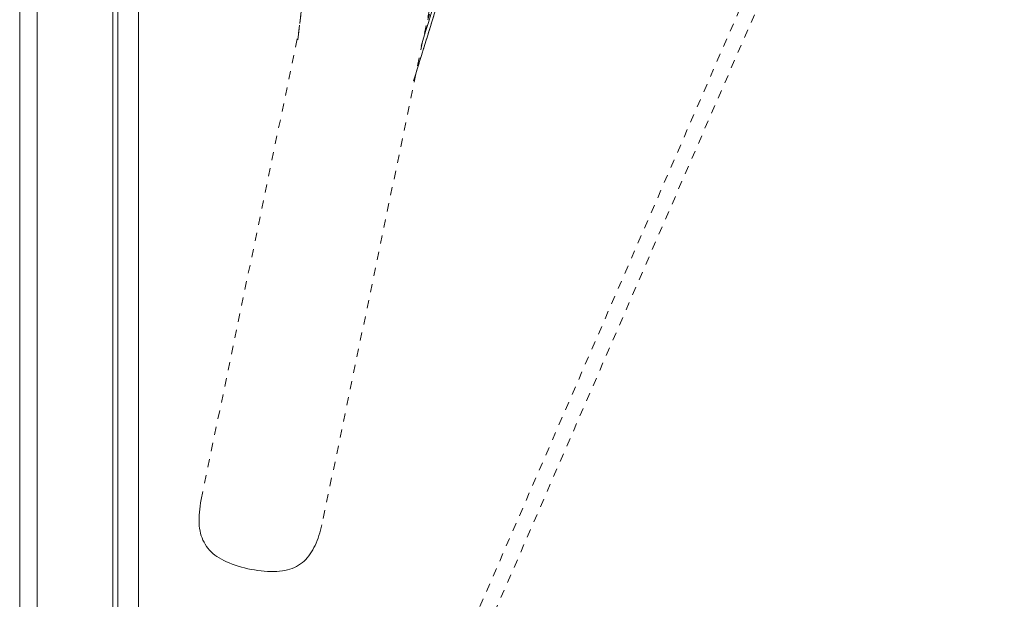
# Model space of a CAD drawing. Units: inches. Extents: x -241 to 254, y 0 to 226.
# Drawn here: x -74 to -62, y 159 to 166 of the extents above; entities that cross this region are included whole.
import ezdxf

# ---------------------------------------------------------------- set-up
doc = ezdxf.new("R2010")
doc.units = ezdxf.units.IN
doc.header["$MEASUREMENT"] = 0
doc.linetypes.add('DASHED', pattern=[0.2, 0.1, -0.1])
doc.layers.add('Unnamed [1.1]', color=7, linetype='Continuous', lineweight=0)

msp = doc.modelspace()

# ---------------------------------------------------------------- linework, layer by layer
at = {"layer": 'Unnamed [1.1]', "color": 18, "linetype": 'DASHED', "lineweight": 0, "true_color": 0x000000}
for p, q in [((-71.2390605, 153.4977319), (-42.5709962, 219.4297659)), ((-71.0648191, 153.4219696), (-42.3967548, 219.3540036)), ((-67.1727765, 177.1991577), (-70.760991, 159.9914922)), ((-71.0519626, 165.8665787), (-70.3047923, 172.0467393)), ((-67.834789, 171.3262355), (-69.560443, 165.7891167)), ((-69.5603278, 165.7894862), (-67.8350179, 171.3255008)), ((-70.5268728, 170.2120553), (-71.0518851, 165.8684163)), ((-71.0518069, 165.8688487), (-70.5270239, 170.2105912)), ((-69.6501241, 165.3706776), (-68.1444788, 170.2325993)), ((-68.1582247, 170.1691893), (-69.4775936, 166.1082782)), ((-68.9339684, 167.6832356), (-69.6502117, 165.3678443)), ((-68.9605834, 167.5972925), (-69.6499103, 165.3689133)), ((-72.2242334, 160.2966136), (-71.0357881, 165.9959297))]:
    msp.add_line(p, q, dxfattribs=at)
at = {"layer": 'Unnamed [1.1]', "color": 18, "linetype": 'Continuous', "lineweight": 0, "true_color": 0x000000}
for p, q in [((-74.4222703, 153.5813733), (-74.4222703, 219.2953733)), ((-74.2122703, 219.2953733), (-74.2122703, 153.5813733)), ((-73.2922703, 153.5813733), (-73.2922703, 219.2953733)), ((-73.2315941, 186.4521789), (-73.2343407, 151.3947941)), ((-72.9815938, 186.4521593), (-72.9843422, 151.3721594))]:
    msp.add_line(p, q, dxfattribs=at)
at = {"layer": 'Unnamed [1.1]', "color": 18, "linetype": 'DASHED', "lineweight": 0, "true_color": 0x000000, "extrusion": (0, 0, -1)}
msp.add_lwpolyline([(72.2242334, 160.2966136), (72.2312073, 160.2565308), (72.2371494, 160.2176195), (72.2420192, 160.1798487), (72.2457757, 160.1431874), (72.2483783, 160.1076046), (72.2497862, 160.0730692), (72.2499586, 160.0395504), (72.2488548, 160.007017), (72.2464341, 159.9754381), (72.2426556, 159.9447826), (72.2374787, 159.9150197), (72.2308626, 159.8861182), (72.2227666, 159.8580471), (72.2131498, 159.8307755), (72.2019715, 159.8042724), (72.1891911, 159.7785067), (72.1747676, 159.7534475), (72.1586605, 159.7290638), (72.1410977, 159.705677), (72.12228, 159.683571), (72.1021252, 159.6626583), (72.0805513, 159.6428513), (72.0574761, 159.6240626), (72.0328176, 159.6062046), (72.0064937, 159.5891898), (71.9784223, 159.5729306), (71.9485214, 159.5573396), (71.9167557, 159.5423528), (71.8832777, 159.5280003), (71.8482866, 159.514336), (71.8119818, 159.5014136), (71.7745624, 159.4892868), (71.7362279, 159.4780094), (71.6971775, 159.4676351), (71.6576104, 159.4582177), (71.617726, 159.4498109), (71.5777186, 159.4424666), (71.5377633, 159.4362293), (71.4980301, 159.4311414), (71.458689, 159.4272454), (71.4199101, 159.4245838), (71.3818636, 159.4231992), (71.3447193, 159.4231341), (71.3086475, 159.424431), (71.2738182, 159.4271324), (71.240368, 159.4312729), (71.2082993, 159.4368555), (71.1775813, 159.4438754), (71.1481831, 159.4523275), (71.1200736, 159.462207), (71.0932219, 159.4735091), (71.0675972, 159.4862287), (71.0431684, 159.500361), (71.0199046, 159.515901), (70.9977741, 159.5328372), (70.9767426, 159.5511309), (70.9567747, 159.5707369), (70.9378355, 159.5916099), (70.9198896, 159.6137045), (70.902902, 159.6369754), (70.8868374, 159.6613774), (70.8716607, 159.6868651), (70.8573367, 159.7133932), (70.8438303, 159.7409165), (70.8311063, 159.7693895), (70.8191296, 159.7987671), (70.8078648, 159.8290039), (70.797277, 159.8600546), (70.787331, 159.8918739), (70.7779914, 159.9244165), (70.7692233, 159.957637), (70.7609914, 159.9914903)], dxfattribs=at)

doc.saveas('drawing.dxf')
